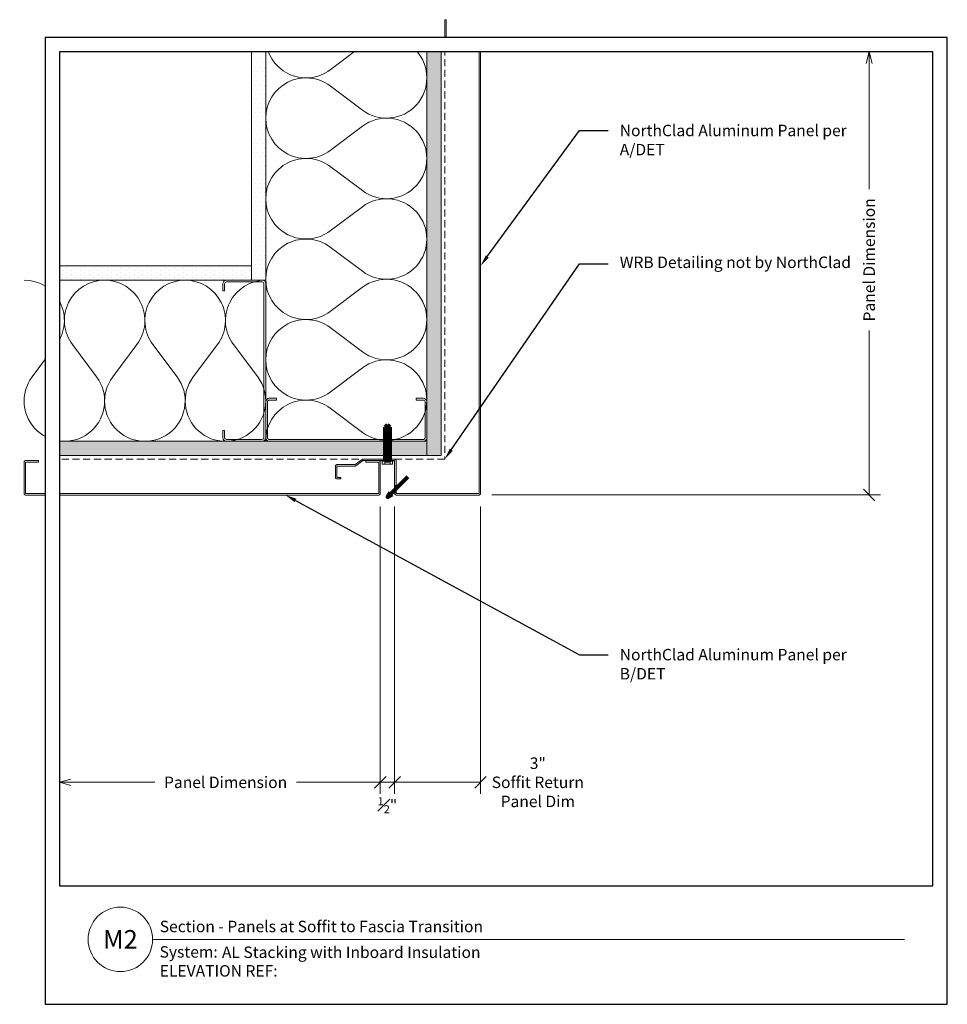
# Model space of a CAD drawing. Units: inches. Extents: x 2447.3 to 2479.7, y 0.2 to 34.6.
import ezdxf
from ezdxf import colors
from ezdxf.entities.mleader import LeaderData, LeaderLine
from ezdxf.enums import TextEntityAlignment as Align
from ezdxf.math import Vec2, Vec3

# ---------------------------------------------------------------- set-up
doc = ezdxf.new("R2010")
doc.units = ezdxf.units.IN
doc.header["$MEASUREMENT"] = 0
doc.linetypes.add('HIDDEN', pattern=[0.375, 0.25, -0.125])
doc.layers.add('nsm-Border', color=156, linetype='Continuous', plot=False)
for name, color, linetype, lineweight in [('nsm-Det-By_Others', 8, 'Continuous', 0), ('nsm-Det-Call_Outs', 51, 'Continuous', 9), ('nsm-Det-Dimensions', 51, 'Continuous', 9), ('nsm-Det-Obj_01_Panels', 1, 'Continuous', 20), ('nsm-Det-Title', 51, 'Continuous', 9), ('nsm-Det-Underlayment-others', 8, 'HIDDEN', 0)]:
    doc.layers.add(name, color=color, linetype=linetype, lineweight=lineweight)
doc.layers.add('nsm-Det-Detail Border', color=7, linetype='Continuous')
doc.styles.add('004 - NSSM - Standard', font='arial.ttf', dxfattribs={"height": 0.4})
doc.styles.add('008 - NSSM - Standard', font='arial.ttf', dxfattribs={"height": 0.8})
doc.dimstyles.new('004 - NSSM - Standard$0', dxfattribs={"dimtxt": 0.4, "dimasz": 0.4, "dimexe": 0.4, "dimexo": 0.4, "dimgap": 0.4, "dimtad": 0, "dimdec": 4, "dimzin": 3, "dimdsep": 46, "dimlunit": 5, "dimtxsty": '004 - NSSM - Standard', "dimblk": 'OBLIQUE', "dimcen": 0.4, "dimclrd": 256, "dimclre": 256, "dimclrt": 256, "dimazin": 0, "dimtfac": 0.7, "dimtdec": 4, "dimtmove": 1, "dimatfit": 2, "dimfxl": 1, "dimtfill": 1, "dimtfillclr": 11, "dimfrac": 1, "dimtolj": 1, "dimtzin": 0, "dimlwd": 0, "dimlwe": 0, "dimarcsym": 0})
doc.dimstyles.get("Standard").update_dxf_attribs({"dimtxt": 0.18, "dimasz": 0.18, "dimexe": 0.18, "dimexo": 0.0625, "dimgap": 0.09, "dimtad": 0, "dimtih": 1, "dimtoh": 1, "dimdec": 4, "dimzin": 0, "dimdsep": 46, "dimtxsty": 'Standard', "dimcen": 0.09, "dimadec": 0, "dimazin": 0, "dimtfac": 1, "dimtdec": 4, "dimtofl": 0, "dimtmove": 0, "dimatfit": 3, "dimfxl": 1, "dimtolj": 1, "dimtzin": 0, "dimarcsym": 0})

# ---------------------------------------------------------------- blocks, each defined once
blk = doc.blocks.new('*U60')
blk.add_lwpolyline([(0.05, -0.288), (0.05, -1.388, 0.414214), (0.1, -1.438), (12.438, -1.438, 0.414214), (12.488, -1.388), (12.488, -0.288, 0.414214), (12.438, -0.238), (11.988, -0.238), (11.988, -0.288), (12.438, -0.288), (12.438, -1.388), (0.1, -1.388), (0.1, -0.288), (0.55, -0.288), (0.55, -0.238), (0.1, -0.238, 0.414214)], format="xyb", close=True)
blk = doc.blocks.new('*U61')
h = blk.add_hatch()
h.set_pattern_fill('DOTS', color=256, scale=2.5, style=0)
h.set_pattern_definition([(0, (0.06927, -5.79204), (0.078125, 0.15625), [0, -0.15625])])
h.paths.add_polyline_path([(0.5, 8.469), (0, 8.469), (0, 0), (0.5, 0)])
blk.add_lwpolyline([(0, 8.469), (0.5, 8.469), (0.5, 0), (0, 0)], close=True)
blk = doc.blocks.new('*U51')
h = blk.add_hatch()
h.set_pattern_fill('DOTS', color=256, scale=2.5, style=0)
h.set_pattern_definition([(0, (0.06927, -1.19862), (0.078125, 0.15625), [0, -0.15625])])
h.paths.add_polyline_path([(0.5, 7.201), (0, 7.201), (0, 0), (0.5, 0)])
blk.add_lwpolyline([(0, 7.201), (0.5, 7.201), (0.5, 0), (0, 0)], close=True)
blk = doc.blocks.new('*U52')
h = blk.add_hatch()
h.set_pattern_fill('PLYWOOD', color=256, scale=1.3, angle=90, style=0)
h.set_pattern_definition([(90, (0.06927, 4.92638), (-0.13, 8e-18), [1.3]), (135, (0.06927, 4.926385), (2e-17, 0.13), [0.1838478, -0.1838478]), (45, (0.06927, 4.926385), (4e-17, 0.13), [0.1838478, -0.1838478])])
h.paths.add_polyline_path([(0, 0), (0.5, 0), (0.5, 13.326), (0, 13.326)])
blk.add_lwpolyline([(0, 0), (0.5, 0), (0.5, 13.326), (0, 13.326)], close=True)
blk = doc.blocks.new('*U58')
for points in [[(0, 14.063, 0.618034), (2.25, 12.938), (3.375, 13.781, -2), (3.375, 11.531), (2.25, 12.375, 0.618034), (0, 11.25)], [(0, 11.25, 0.618034), (2.25, 10.125), (3.375, 10.969, -2), (3.375, 8.719), (2.25, 9.563, 0.618034), (0, 8.438)], [(0, 8.438, 0.618034), (2.25, 7.313), (3.375, 8.156, -2), (3.375, 5.906), (2.25, 6.75, 0.618034), (0, 5.625)], [(0, 5.625, 0.618034), (2.25, 4.5), (3.375, 5.344, -2), (3.375, 3.094), (2.25, 3.938, 0.618034), (0, 2.813)], [(0, 2.813, 0.618034), (2.25, 1.687), (3.375, 2.531, -2), (3.375, 0.281), (2.25, 1.125, 0.618034), (0, 0)]]:
    blk.add_lwpolyline(points, format="xyb")
blk = doc.blocks.new('*U59')
h = blk.add_hatch()
h.set_pattern_fill('PLYWOOD', color=256, scale=1.3, angle=90, style=0)
h.set_pattern_definition([(90, (0.06927, -5.79204), (-0.13, 8e-18), [1.3]), (135, (0.06927, -5.79204), (2e-17, 0.13), [0.1838478, -0.1838478]), (45, (0.06927, -5.79204), (4e-17, 0.13), [0.1838478, -0.1838478])])
h.paths.add_polyline_path([(0, 0), (0.5, 0), (0.5, 14.594), (0, 14.594)])
blk.add_lwpolyline([(0, 0), (0.5, 0), (0.5, 14.594), (0, 14.594)], close=True)
blk = doc.blocks.new('*U54')
for points in [[(0, 8.438, 0.618034), (2.25, 7.313), (3.375, 8.156, -2), (3.375, 5.906), (2.25, 6.75, 0.618034), (0, 5.625)], [(0, 5.625, 0.618034), (2.25, 4.5), (3.375, 5.344, -2), (3.375, 3.094), (2.25, 3.938, 0.618034), (0, 2.813)], [(0, 2.813, 0.618034), (2.25, 1.687), (3.375, 2.531, -2), (3.375, 0.281), (2.25, 1.125, 0.618034), (0, 0)]]:
    blk.add_lwpolyline(points, format="xyb")
blk = doc.blocks.new('*U55')
blk.add_lwpolyline([(-2.4375, -1.5), (-2.6875, -1.5, -0.4142136), (-2.8125, -1.375), (-2.8125, -0.125, -0.4142136), (-2.6875, 0), (2.6875, 0, -0.4142136), (2.8125, -0.125), (2.8125, -1.375, -0.4142136), (2.6875, -1.5), (2.4375, -1.5), (2.4375, -1.4375), (2.6875, -1.4375, 0.4142136), (2.75, -1.375), (2.75, -0.125, 0.4142136), (2.6875, -0.0625), (-2.6875, -0.0625, 0.4142136), (-2.75, -0.125), (-2.75, -1.375, 0.4142136), (-2.6875, -1.4375), (-2.4375, -1.4375)], format="xyb", close=True)
blk = doc.blocks.new('*U56')
blk.add_lwpolyline([(-2.4375, -1.5), (-2.6875, -1.5, -0.4142136), (-2.8125, -1.375), (-2.8125, -0.125, -0.4142136), (-2.6875, 0), (2.6875, 0, -0.4142136), (2.8125, -0.125), (2.8125, -1.375, -0.4142136), (2.6875, -1.5), (2.4375, -1.5), (2.4375, -1.4375), (2.6875, -1.4375, 0.4142136), (2.75, -1.375), (2.75, -0.125, 0.4142136), (2.6875, -0.0625), (-2.6875, -0.0625, 0.4142136), (-2.75, -0.125), (-2.75, -1.375, 0.4142136), (-2.6875, -1.4375), (-2.4375, -1.4375)], format="xyb", close=True)
blk = doc.blocks.new('*U57')
blk.add_wipeout([(15.25, 4.142), (15.25, 0), (-15.75, 0), (-15.75, 33.75), (15.75, 33.75), (15.75, 0), (15.25, 0), (15.25, 33.25), (-15.25, 33.25), (-15.25, 4.142)])
at = {"layer": 'Defpoints', "ltscale": 0.0625}
blk.add_lwpolyline([(-15.25, 4.142), (15.25, 4.142), (15.25, 33.25), (-15.25, 33.25)], close=True, dxfattribs=at)
at = {"layer": 'nsm-Border', "ltscale": 0.0625}
blk.add_lwpolyline([(-15.75, 0), (15.75, 0), (15.75, 33.75), (-15.75, 33.75)], close=True, dxfattribs=at)
at = {"layer": 'nsm-Det-Title'}
blk.add_line((-12, 2.267), (14.25, 2.267), dxfattribs=at)
blk.add_circle((-13.125, 2.267), 1.125, dxfattribs=at)
at = {"layer": 'nsm-Det-Title', "style": '004 - NSSM - Standard'}
blk.add_text('System:', height=0.4, dxfattribs=at).set_placement((-10.741, 1.83), align=Align.MIDDLE_CENTER)
for tag, p in [('DETAIL_DESCRIPTION', (-11.75, 2.517)), ('ARCH_REF', (-9.579, 1.617))]:
    blk.add_attdef(tag, p, '', height=0.4, dxfattribs=at)
at = {"layer": 'nsm-Det-Title', "style": '008 - NSSM - Standard'}
blk.add_attdef('DETAIL_NUMBER', text='', height=0.65, dxfattribs=at).set_placement((-13.125, 2.267), align=Align.MIDDLE_CENTER)
blk = doc.blocks.new('_Oblique')
at = {"color": 0, "linetype": 'ByBlock', "lineweight": -2}
blk.add_line((-0.5, -0.5), (0.5, 0.5), dxfattribs=at)
blk = doc.blocks.new('_Open30')
at = {"color": 0, "linetype": 'ByBlock', "lineweight": -2}
for p, q in [((-1, 0.268), (0, 0)), ((0, 0), (-1, -0.268)), ((0, 0), (-1, 0))]:
    blk.add_line(p, q, dxfattribs=at)
blk = doc.blocks.new('*D47')
at = {"layer": 'Defpoints', "color": 0, "transparency": 16777216}
for p in [(1527.401, 208.517), (1540.972, 208.517), (1527.401, 193.048)]:
    blk.add_point(p, dxfattribs=at)
at = {"layer": 'nsm-Det-Dimensions', "lineweight": 0, "transparency": 16777216}
for p, q in [((1540.972, 208.117), (1540.972, 203.729)), ((1540.972, 193.048), (1540.972, 198.786)), ((1527.801, 193.048), (1541.372, 193.048))]:
    blk.add_line(p, q, dxfattribs=at)
at = {"layer": 'nsm-Det-Dimensions', "lineweight": 0, "transparency": 16777216, "xscale": 0.4, "yscale": 0.4, "zscale": 0.4}
for name, p, rotation in [('_Open30', (1540.972, 208.517), 90), ('_Oblique', (1540.972, 193.048), 270)]:
    blk.add_blockref(name, p, dxfattribs=dict(at, rotation=rotation))
at = {"layer": 'nsm-Det-Dimensions', "transparency": 16777216, "insert": (1540.972, 201.257), "char_height": 0.4, "attachment_point": 5, "rotation": 90, "style": '004 - NSSM - Standard', "bg_fill": 3, "box_fill_scale": 1.25, "bg_fill_color": 256, "bg_fill_true_color": 13158600, "bg_fill_transparency": 0}
blk.add_mtext('\\A1;Panel Dimension', dxfattribs=at)
blk = doc.blocks.new('*D48')
at = {"layer": 'Defpoints', "color": 0, "transparency": 16777216}
for p in [(1524.401, 193.048), (1527.401, 193.048), (1527.401, 183.017)]:
    blk.add_point(p, dxfattribs=at)
at = {"layer": 'nsm-Det-Dimensions', "lineweight": 0, "transparency": 16777216}
for p, q in [((1524.401, 192.648), (1524.401, 182.617)), ((1527.401, 192.648), (1527.401, 182.617)), ((1524.401, 183.017), (1527.401, 183.017))]:
    blk.add_line(p, q, dxfattribs=at)
at = {"layer": 'nsm-Det-Dimensions', "lineweight": 0, "transparency": 16777216, "xscale": 0.4, "yscale": 0.4, "zscale": 0.4, "rotation": 180}
blk.add_blockref('_Oblique', (1524.401, 183.017), dxfattribs=at)
at = {"layer": 'nsm-Det-Dimensions', "transparency": 16777216, "insert": (1529.401, 183.017), "char_height": 0.4, "attachment_point": 5, "style": '004 - NSSM - Standard', "bg_fill": 3, "box_fill_scale": 1.25, "bg_fill_color": 256, "bg_fill_true_color": 13158600, "bg_fill_transparency": 0}
blk.add_mtext('\\A1;3"\\PSoffit Return\\PPanel Dim', dxfattribs=at)
at = {"layer": 'nsm-Det-Dimensions', "lineweight": 0, "transparency": 16777216, "xscale": 0.4, "yscale": 0.4, "zscale": 0.4}
blk.add_blockref('_Oblique', (1527.401, 183.017), dxfattribs=at)
blk = doc.blocks.new('*D49')
at = {"layer": 'Defpoints', "color": 0, "transparency": 16777216}
for p in [(1512.7, 193.048), (1523.901, 193.048), (1512.7, 183.017)]:
    blk.add_point(p, dxfattribs=at)
at = {"layer": 'nsm-Det-Dimensions', "lineweight": 0, "transparency": 16777216}
for p, q in [((1523.901, 192.648), (1523.901, 182.617)), ((1513.1, 183.017), (1516.029, 183.017)), ((1523.901, 183.017), (1520.972, 183.017))]:
    blk.add_line(p, q, dxfattribs=at)
at = {"layer": 'nsm-Det-Dimensions', "lineweight": 0, "transparency": 16777216, "xscale": 0.4, "yscale": 0.4, "zscale": 0.4, "rotation": 180}
blk.add_blockref('_Open30', (1512.7, 183.017), dxfattribs=at)
at = {"layer": 'nsm-Det-Dimensions', "lineweight": 0, "transparency": 16777216, "xscale": 0.4, "yscale": 0.4, "zscale": 0.4}
blk.add_blockref('_Oblique', (1523.901, 183.017), dxfattribs=at)
at = {"layer": 'nsm-Det-Dimensions', "transparency": 16777216, "insert": (1518.5, 183.017), "char_height": 0.4, "attachment_point": 5, "style": '004 - NSSM - Standard', "bg_fill": 3, "box_fill_scale": 1.25, "bg_fill_color": 256, "bg_fill_true_color": 13158600, "bg_fill_transparency": 0}
blk.add_mtext('\\A1;Panel Dimension', dxfattribs=at)
blk = doc.blocks.new('*D50')
at = {"layer": 'Defpoints', "color": 0, "transparency": 16777216}
for p in [(1523.901, 193.048), (1524.401, 193.048), (1523.901, 183.017)]:
    blk.add_point(p, dxfattribs=at)
at = {"layer": 'nsm-Det-Dimensions', "lineweight": 0, "transparency": 16777216}
for p, q in [((1523.901, 192.648), (1523.901, 182.617)), ((1524.401, 192.648), (1524.401, 182.617)), ((1523.901, 183.017), (1523.501, 183.017)), ((1524.401, 183.017), (1523.901, 183.017)), ((1524.401, 183.017), (1524.801, 183.017))]:
    blk.add_line(p, q, dxfattribs=at)
at = {"layer": 'nsm-Det-Dimensions', "lineweight": 0, "transparency": 16777216, "xscale": 0.4, "yscale": 0.4, "zscale": 0.4}
blk.add_blockref('_Oblique', (1523.901, 183.017), dxfattribs=at)
at = {"layer": 'nsm-Det-Dimensions', "lineweight": 0, "transparency": 16777216, "xscale": 0.4, "yscale": 0.4, "zscale": 0.4, "rotation": 180}
blk.add_blockref('_Oblique', (1524.401, 183.017), dxfattribs=at)
at = {"layer": 'nsm-Det-Dimensions', "transparency": 16777216, "insert": (1524.151, 182.217), "char_height": 0.4, "attachment_point": 5, "style": '004 - NSSM - Standard', "bg_fill": 3, "box_fill_scale": 1.25, "bg_fill_color": 256, "bg_fill_true_color": 13158600, "bg_fill_transparency": 0}
blk.add_mtext('\\A1;{\\H0.7x;\\S1#2;}"', dxfattribs=at)
blk = doc.blocks.new('*U53')
blk.add_hatch(color=8).paths.add_polyline_path([(-1.512, -1.85), (-1.512, -2.1), (-1.562, -2.15), (-1.562, -1.9)])
blk.add_lwpolyline([(-3.437, -1.588), (-3.575, -1.588), (-3.575, -1.188), (-2.944, -1.188, 0.156747), (-2.915, -1.178), (-2.667, -1), (-1.562, -1), (-1.562, -2.15, 0.414214), (-1.512, -2.2), (1.388, -2.2, 0.414214), (1.438, -2.15), (1.438, 13.719, 0.414214), (1.388, 13.769), (0.238, 13.769), (0.238, 14.394), (0.188, 14.394), (0.188, 13.769, 0.414214), (0.238, 13.719), (1.388, 13.719), (1.388, -2.15), (-1.512, -2.15), (-1.512, -1, 0.414214), (-1.562, -0.95), (-2.666, -0.95, 0.156747), (-2.695, -0.959), (-2.943, -1.138), (-3.575, -1.138, 0.414214), (-3.625, -1.188), (-3.625, -1.588, 0.414214), (-3.575, -1.638), (-3.437, -1.638)], format="xyb", close=True)
at = {"color": 8}
blk.add_lwpolyline([(-1.512, -1.85), (-1.512, -2.1), (-1.512, -2.1), (-1.562, -2.15), (-1.562, -2.15), (-1.562, -1.9)], close=True, dxfattribs=at)
blk.add_leader([(-1.81, -2.272), (-1.265, -1.728)], dimstyle='Standard', override={"dimgap": 0, "dimtxsty": 'Standard', "dimclrd": 8, "dimldrblk": 'Open30', "dimlwd": 65535}, dxfattribs=at)
blk = doc.blocks.new('*U62')
for p, q in [((-0.061, 0.09), (0.028, 0.09)), ((-0.061, -0.09), (0.028, -0.09))]:
    blk.add_line(p, q)
for points in [[(0.028, 0.181), (-0.061, 0.181, 0.414214), (-0.073, 0.168), (-0.073, -0.168, 0.414214), (-0.061, -0.18), (0.028, -0.18)], [(-0.073, 0.103, 0.414214), (-0.061, 0.09, 0.414214), (-0.073, 0.078)], [(-0.073, -0.078, 0.414214), (-0.061, -0.09, 0.414214), (-0.073, -0.103)]]:
    blk.add_lwpolyline(points, format="xyb")
blk.add_lwpolyline([(0.052, 0.196), (0.028, 0.196), (0.028, -0.196), (0.052, -0.196)], close=True)
at = {"has_arrowhead": 0}
for points in [[(0.052, 0.08), (1.219, 0.08), (1.302, 0), (1.219, -0.08), (0.052, -0.08), (0.052, 0.08)], [(0.078, 0.08), (0.085, 0.108), (0.143, -0.108), (0.151, -0.08)], [(0.14, 0.08), (0.148, 0.108), (0.206, -0.108), (0.213, -0.08)], [(0.203, 0.08), (0.21, 0.108), (0.268, -0.108), (0.276, -0.08)], [(0.265, 0.08), (0.273, 0.108), (0.331, -0.108), (0.338, -0.08)], [(0.328, 0.08), (0.335, 0.108), (0.393, -0.108), (0.401, -0.08)], [(0.39, 0.08), (0.398, 0.108), (0.456, -0.108), (0.463, -0.08)], [(0.453, 0.08), (0.46, 0.108), (0.518, -0.108), (0.526, -0.08)], [(0.515, 0.08), (0.523, 0.108), (0.581, -0.108), (0.588, -0.08)], [(0.578, 0.08), (0.585, 0.108), (0.643, -0.108), (0.651, -0.08)], [(0.64, 0.08), (0.648, 0.108), (0.706, -0.108), (0.713, -0.08)], [(0.703, 0.08), (0.71, 0.108), (0.768, -0.108), (0.776, -0.08)], [(0.765, 0.08), (0.773, 0.108), (0.831, -0.108), (0.838, -0.08)], [(0.828, 0.08), (0.835, 0.108), (0.893, -0.108), (0.901, -0.08)], [(0.89, 0.08), (0.898, 0.108), (0.956, -0.108), (0.963, -0.08)], [(0.953, 0.08), (0.96, 0.108), (1.018, -0.108), (1.026, -0.08)], [(1.219, 0.08), (1.062, 0.046), (1.016, 0), (1.062, -0.046), (1.219, -0.08)], [(1.062, 0.046), (1.302, 0)], [(0.052, 0), (0.081, -0.108), (0.088, -0.08)]]:
    blk.add_leader(points, dimstyle='Standard', override={"dimscale": 1, "dimasz": 0, "dimgap": 0, "dimclrd": 256, "dimldrblk": 'None', "dimlwd": 65535}, dxfattribs=at)
blk = doc.blocks.new('M2 ALT')
at = {"layer": 'nsm-Det-Underlayment-others'}
blk.add_lwpolyline([(13.95052, 33.75), (13.95052, 19.03093), (0, 19.03093)], dxfattribs=at)
at = {"layer": 'nsm-Det-By_Others'}
for name, p in [('*U61', (7.20052, 25.28093)), ('*U58', (7.70052, 19.6875)), ('*U59', (13.32552, 19.15593))]:
    blk.add_blockref(name, p, dxfattribs=at)
at = {"layer": 'nsm-Det-By_Others', "rotation": 270}
for name, p in [('*U51', (0, 25.78093)), ('*U52', (0, 19.65593))]:
    blk.add_blockref(name, p, dxfattribs=at)
at = {"layer": 'nsm-Det-By_Others', "xscale": -1}
for name, p, rotation in [('*U54', (7.70052, 25.28093), 90), ('*U55', (7.70052, 22.46972), 270), ('*U56', (10.51302, 19.65593), 180)]:
    blk.add_blockref(name, p, dxfattribs=dict(at, rotation=rotation))
at = {"layer": 'nsm-Det-Obj_01_Panels'}
blk.add_blockref('*U53', (13.76302, 19.98093), dxfattribs=at)
at = {"layer": 'nsm-Det-Obj_01_Panels', "xscale": -1}
blk.add_blockref('*U60', (11.75052, 19.21843), dxfattribs=at)
at = {"layer": 'nsm-Det-Detail Border'}
ref = blk.add_blockref('*U57', (15.75, 0), dxfattribs=at)
ref.add_attrib('DETAIL_DESCRIPTION', 'Section - Panels at Soffit to Fascia Transition', (4, 2.51739), dxfattribs={"layer": 'nsm-Det-Title', "height": 0.4, "style": '004 - NSSM - Standard'})
ref.add_attrib('ARCH_REF', 'AL Stacking with Inboard Insulation', (6.1714, 1.61739), dxfattribs={"layer": 'nsm-Det-Title', "height": 0.4, "style": '004 - NSSM - Standard'})
ref.add_attrib('ELEVATION_REF', 'ELEVATION REF:', (4, 0.96739), dxfattribs={"layer": 'Defpoints', "height": 0.4, "style": '004 - NSSM - Standard'})
ref.add_attrib('DETAIL_NUMBER', 'M2', dxfattribs={"layer": 'nsm-Det-Title', "height": 0.65, "style": '008 - NSSM - Standard'}).set_placement((2.625, 2.26739), align=Align.MIDDLE_CENTER)
at = {"layer": 'nsm-Det-By_Others', "rotation": 89.99999999999999}
blk.add_blockref('*U62', (11.95052, 18.93017), dxfattribs=at)
at = {"layer": 'nsm-Det-Call_Outs'}
ml = blk.add_multileader_mtext('Standard', dxfattribs=at)
ml.set_content('NorthClad Aluminum Panel per A/DET', color=256, style='004 - NSSM - Standard')
ml.set_leader_properties(color=256)
ml.build(insert=Vec2(0, 0))
ml.multileader.update_dxf_attribs({"dogleg_length": 1, "arrow_head_size": 0.4})
ctx = ml.context
ctx.base_point, ctx.char_height, ctx.arrow_head_size, ctx.landing_gap_size, ctx.plane_origin = Vec3(19.66249, 30.50386), 0.4, 0.4, 0.4, Vec3(6.64964, 38.62211)
notes = []
notes.append((ctx, [(1, (1, 1, 0), (18.66249, 30.50386), (1, 0), 1, [(0, [(15.20052, 25.78321)], 0, [])])]))
ctx.mtext.insert, ctx.mtext.width, ctx.mtext.flow_direction = Vec3(20.06249, 30.70727), 8.2099291, 5
for ctx, leaders in notes:
    for number, flags, end, landing, length, lines in leaders:
        leader = LeaderData()
        leader.index, (leader.has_last_leader_line, leader.has_dogleg_vector, leader.attachment_direction) = number, flags
        leader.last_leader_point, leader.dogleg_vector, leader.dogleg_length = Vec3(end), Vec3(landing), length
        for number, points, colour, breaks in lines:
            line = LeaderLine()
            line.index, line.vertices, line.color, line.breaks = number, Vec3.list(points), colors.encode_raw_color(colour), breaks
            leader.lines.append(line)
        ctx.leaders.append(leader)
at = {"layer": 'nsm-Det-Dimensions'}
dim = blk.add_linear_dim(base=(28.77241, 33.25), p1=(15.20052, 17.78093), p2=(15.20052, 33.25), angle=90, text='Panel Dimension', dimstyle='004 - NSSM - Standard$0', override={"dimpost": '"', "dimblk1": 'Oblique', "dimblk2": 'Open30', "dimsah": 1, "dimse2": 1}, dxfattribs=at)
dim.commit()
dim.dimension.update_dxf_attribs({"geometry": '*D47', "text_midpoint": (28.77241, 25.99046), "dimtype": 128, "text_rotation": 90, "insert": (-1512.19998, -175.26685)})
dim = blk.add_linear_dim(base=(15.20052, 7.75), p1=(12.20052, 17.78093), p2=(15.20052, 17.78093), angle=180, text='<>\\PSoffit Return\\PPanel Dim', dimstyle='004 - NSSM - Standard$0', override={"dimpost": '"'}, dxfattribs=at)
dim.commit()
dim.dimension.update_dxf_attribs({"geometry": '*D48', "text_midpoint": (17.20052, 7.75), "dimtype": 128, "insert": (-1512.19998, -175.26685)})
at = {"layer": 'nsm-Det-Call_Outs'}
ml = blk.add_multileader_mtext('Standard', dxfattribs=at)
ml.set_content('WRB Detailing not by NorthClad', color=256, style='004 - NSSM - Standard')
ml.set_leader_properties(color=256)
ml.build(insert=Vec2(0, 0))
ml.multileader.update_dxf_attribs({"dogleg_length": 1, "arrow_head_size": 0.4})
ctx = ml.context
ctx.base_point, ctx.char_height, ctx.arrow_head_size, ctx.landing_gap_size, ctx.plane_origin = Vec3(19.66249, 25.84631), 0.4, 0.4, 0.4, Vec3(14.18802, 19.43091)
notes = []
notes.append((ctx, [(0, (1, 1, 0), (18.66249, 25.84631), (1, 0), 1, [(0, [(13.95052, 19.03093)], 0, [])])]))
ctx.mtext.insert, ctx.mtext.width, ctx.mtext.flow_direction = Vec3(20.06249, 26.10511), 8.2099291, 5
for ctx, leaders in notes:
    for number, flags, end, landing, length, lines in leaders:
        leader = LeaderData()
        leader.index, (leader.has_last_leader_line, leader.has_dogleg_vector, leader.attachment_direction) = number, flags
        leader.last_leader_point, leader.dogleg_vector, leader.dogleg_length = Vec3(end), Vec3(landing), length
        for number, points, colour, breaks in lines:
            line = LeaderLine()
            line.index, line.vertices, line.color, line.breaks = number, Vec3.list(points), colors.encode_raw_color(colour), breaks
            leader.lines.append(line)
        ctx.leaders.append(leader)
at = {"layer": 'nsm-Det-Dimensions'}
dim = blk.add_linear_dim(base=(0.5, 7.75), p1=(11.70052, 17.78093), p2=(0.5, 17.78093), angle=180, text='Panel Dimension', dimstyle='004 - NSSM - Standard$0', override={"dimpost": '"', "dimblk1": 'Oblique', "dimblk2": 'Open30', "dimsah": 1, "dimse2": 1}, dxfattribs=at)
dim.commit()
dim.dimension.update_dxf_attribs({"geometry": '*D49', "text_midpoint": (6.30026, 7.75), "insert": (-1512.19998, -175.26685)})
dim = blk.add_linear_dim(base=(11.70052, 7.75), p1=(12.20052, 17.78093), p2=(11.70052, 17.78093), dimstyle='004 - NSSM - Standard$0', override={"dimpost": '"'}, dxfattribs=at)
dim.commit()
dim.dimension.update_dxf_attribs({"geometry": '*D50', "text_midpoint": (11.95052, 6.95), "dimtype": 128, "insert": (-1512.19998, -175.26685)})
at = {"layer": 'nsm-Det-Call_Outs'}
ml = blk.add_multileader_mtext('Standard', dxfattribs=at)
ml.set_content('NorthClad Aluminum Panel per B/DET', color=256, style='004 - NSSM - Standard')
ml.set_leader_properties(color=256)
ml.build(insert=Vec2(0, 0))
ml.multileader.update_dxf_attribs({"dogleg_length": 1, "arrow_head_size": 0.4})
ctx = ml.context
ctx.base_point, ctx.char_height, ctx.arrow_head_size, ctx.landing_gap_size, ctx.plane_origin = Vec3(19.66249, 12.20463), 0.4, 0.4, 0.4, Vec3(6.64964, 20.32288)
notes = []
notes.append((ctx, [(1, (1, 1, 0), (18.66249, 12.20463), (1, 0), 1, [(0, [(8.38782, 17.78093)], 0, [])])]))
ctx.mtext.insert, ctx.mtext.width, ctx.mtext.flow_direction = Vec3(20.06249, 12.40804), 8.2099291, 5
for ctx, leaders in notes:
    for number, flags, end, landing, length, lines in leaders:
        leader = LeaderData()
        leader.index, (leader.has_last_leader_line, leader.has_dogleg_vector, leader.attachment_direction) = number, flags
        leader.last_leader_point, leader.dogleg_vector, leader.dogleg_length = Vec3(end), Vec3(landing), length
        for number, points, colour, breaks in lines:
            line = LeaderLine()
            line.index, line.vertices, line.color, line.breaks = number, Vec3.list(points), colors.encode_raw_color(colour), breaks
            leader.lines.append(line)
        ctx.leaders.append(leader)

msp = doc.modelspace()

# ---------------------------------------------------------------- block references
msp.add_blockref('M2 ALT', (2448.2, 0.25))

doc.saveas('drawing.dxf')
